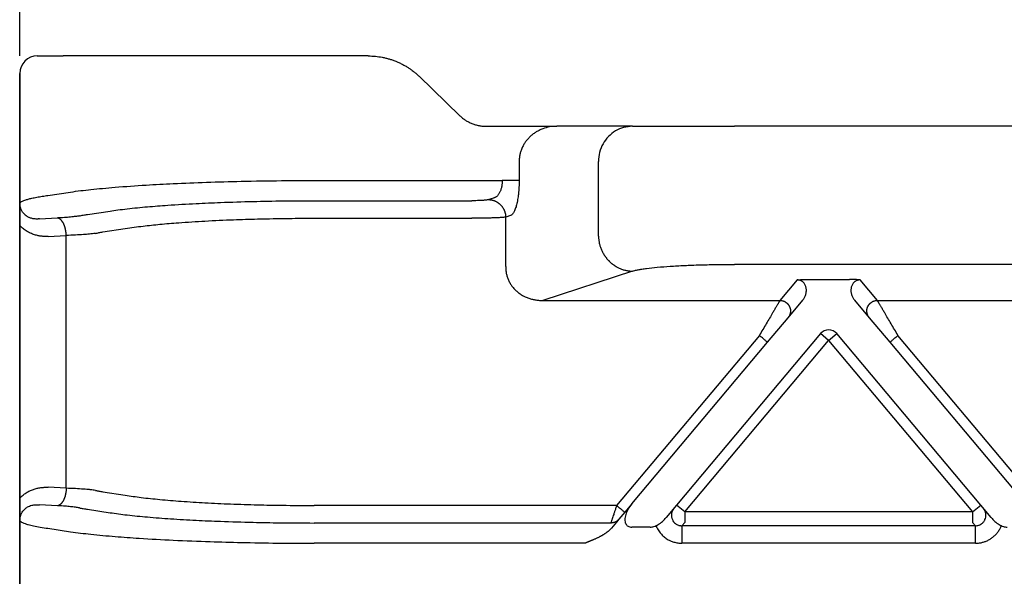
# Model space of a CAD drawing. Units: millimetres. Extents: x -245 to 52, y 99 to 309.
# Drawn here: x -207 to -179, y 248 to 264 of the extents above; entities that cross this region are included whole.
import ezdxf

# ---------------------------------------------------------------- set-up
doc = ezdxf.new("R2010")
doc.units = ezdxf.units.MM
doc.layers.add('1', color=7, linetype='Continuous')
doc.styles.add('CONVERTER_13', font='simplex.shx', dxfattribs={"width": 0.95})
doc.dimstyles.new('ME10_DIM_14', dxfattribs={"dimtxt": 3, "dimasz": 3, "dimexe": 1, "dimexo": 0.5, "dimgap": 2, "dimtad": 0, "dimdsep": 46, "dimtxsty": 'CONVERTER_13', "dimsah": 1, "dimcen": 0.09, "dimclrd": 2, "dimclre": 2, "dimclrt": 4, "dimadec": 0, "dimazin": 0, "dimtfac": 1, "dimtdec": 4, "dimtix": 1, "dimtmove": 0, "dimatfit": 3, "dimfxl": 1, "dimtolj": 1, "dimtzin": 0, "dimarcsym": 0})

# ---------------------------------------------------------------- blocks, each defined once
blk = doc.blocks.new('*D6')
at = {"layer": '1', "color": 2, "linetype": 'Continuous'}
for p, q in [((-206.926, 262.761), (-206.926, 278.698)), ((-72.926, 262.761), (-72.926, 278.698)), ((-145.076, 277.698), (-206.926, 277.698)), ((-72.926, 277.698), (-134.776, 277.698))]:
    blk.add_line(p, q, dxfattribs=at)
at = {"layer": '1', "color": 2}
for points in [[(-203.926, 278.093), (-203.926, 277.303), (-206.926, 277.698)], [(-75.926, 277.303), (-75.926, 278.093), (-72.926, 277.698)]]:
    blk.add_solid(points, dxfattribs=at)
at = {"layer": '1', "color": 4, "insert": (-143.076, 276.198), "char_height": 3, "attachment_point": 7, "rotation": 0.0001, "line_spacing_factor": 0.60024, "style": 'CONVERTER_13'}
blk.add_mtext('134', dxfattribs=at)

msp = doc.modelspace()

# ---------------------------------------------------------------- linework, layer by layer
at = {"color": 7, "linetype": 'Continuous'}
for p, q in [((-206.426, 262.761), (-205.689, 262.761)), ((-205.049, 262.761), (-205.689, 262.761)), ((-198.554, 262.761), (-205.049, 262.761)), ((-197.016, 262.761), (-198.554, 262.761)), ((-206.926, 257.941), (-206.926, 262.261)), ((-195.571, 262.182), (-194.41, 261.06)), ((-193.659, 260.761), (-193.119, 260.761)), ((-193.119, 260.761), (-191.655, 260.761)), ((-189.504, 260.761), (-191.655, 260.761)), ((-189.504, 260.761), (-186.607, 260.761)), ((-93.245, 260.761), (-186.607, 260.761)), ((-192.725, 259.761), (-192.725, 259.219)), ((-190.47, 257.636), (-190.47, 259.761)), ((-192.97, 258.223), (-193.108, 258.178)), ((-193.108, 256.775), (-193.108, 258.178)), ((-206.926, 250.182), (-206.926, 257.941)), ((-93.245, 256.834), (-186.607, 256.834)), ((-189.504, 256.64), (-192.05, 255.809)), ((-206.926, 242.28), (-206.926, 250.182))]:
    msp.add_line(p, q, dxfattribs=at)
at = {"color": 2, "linetype": 'Continuous'}
for p, q in [((-206.926, 262.261), (-206.926, 242.28)), ((-198.554, 259.219), (-193.208, 259.219)), ((-206.122, 258.794), (-205.482, 258.891)), ((-193.453, 258.721), (-193.591, 258.676)), ((-198.554, 258.644), (-194.074, 258.644)), ((-206.365, 258.127), (-205.851, 258.153)), ((-204.996, 258.254), (-204.357, 258.351)), ((-198.554, 258.146), (-194.074, 258.146)), ((-204.563, 257.756), (-203.924, 257.853)), ((-206.115, 257.629), (-205.601, 257.655)), ((-205.601, 250.468), (-205.601, 257.655)), ((-184.821, 256.392), (-185.311, 255.809)), ((-184.514, 256.403), (-183.338, 256.403)), ((-182.541, 255.809), (-183.031, 256.392)), ((-192.05, 255.809), (-185.311, 255.809)), ((-185.081, 255.317), (-184.661, 255.818)), ((-183.191, 255.818), (-182.771, 255.317)), ((-182.541, 255.809), (-174.311, 255.809)), ((-185.666, 254.62), (-185.081, 255.317)), ((-182.771, 255.317), (-182.186, 254.62)), ((-185.896, 254.813), (-189.954, 249.977)), ((-184.156, 254.864), (-188.249, 249.986)), ((-183.926, 254.671), (-184.156, 254.864)), ((-183.926, 254.671), (-183.696, 254.864)), ((-179.603, 249.986), (-183.696, 254.864)), ((-178.426, 250.606), (-181.956, 254.813)), ((-189.525, 250.021), (-185.666, 254.62)), ((-188.019, 249.794), (-183.926, 254.671)), ((-183.926, 254.671), (-179.833, 249.794)), ((-182.186, 254.62), (-178.656, 250.413)), ((-205.601, 250.468), (-206.115, 250.494)), ((-204.563, 250.367), (-203.924, 250.27)), ((-205.851, 249.97), (-206.365, 249.996)), ((-189.525, 250.021), (-189.724, 249.784)), ((-188.249, 249.986), (-188.543, 249.635)), ((-188.019, 249.794), (-188.249, 249.986)), ((-179.833, 249.794), (-179.603, 249.986)), ((-179.308, 249.635), (-179.603, 249.986)), ((-204.996, 249.869), (-204.357, 249.772)), ((-189.954, 249.977), (-198.554, 249.977)), ((-189.724, 249.784), (-189.891, 249.585)), ((-179.833, 249.794), (-188.019, 249.794)), ((-188.019, 249.794), (-188.019, 249.495)), ((-179.833, 249.794), (-179.833, 249.495)), ((-190.121, 249.479), (-198.554, 249.479)), ((-189.956, 249.507), (-190.101, 249.335)), ((-189.891, 249.585), (-189.956, 249.507)), ((-188.019, 249.495), (-188.097, 249.401)), ((-188.019, 249.495), (-188.097, 249.401)), ((-179.754, 249.401), (-179.833, 249.495)), ((-179.754, 249.401), (-179.833, 249.495)), ((-206.122, 249.328), (-205.482, 249.231)), ((-189.003, 249.361), (-189.525, 249.361)), ((-179.754, 249.401), (-188.097, 249.401)), ((-179.754, 249.401), (-188.097, 249.401)), ((-179.754, 249.401), (-188.097, 249.401)), ((-190.855, 248.903), (-198.554, 248.903)), ((-179.754, 248.903), (-188.097, 248.903))]:
    msp.add_line(p, q, dxfattribs=at)
at = {"color": 7, "linetype": 'Continuous'}
msp.add_arc((-206.426, 262.261), 0.5, 90, 180, dxfattribs=at)
at = {"color": 2, "linetype": 'Continuous'}
msp.add_arc((-183.926, 254.671), 0.3, 40, 140, dxfattribs=at)
at = {"color": 7, "linetype": 'Continuous'}
for points, knots in [([(-197.016, 262.761), (-196.948, 262.759), (-196.815, 262.756), (-196.649, 262.731), (-196.52, 262.703), (-196.425, 262.677), (-196.331, 262.648), (-196.239, 262.613), (-196.145, 262.573), (-196.054, 262.529), (-195.965, 262.48), (-195.883, 262.43), (-195.802, 262.375), (-195.723, 262.316), (-195.644, 262.25), (-195.596, 262.205), (-195.571, 262.182)], [0, 0, 0, 0, 0.203583, 0.399275, 0.504092, 0.598631, 0.692941, 0.799737, 0.892639, 0.999452, 1.102958, 1.198013, 1.288, 1.396856, 1.493262, 1.595961, 1.595961, 1.595961, 1.595961]), ([(-194.41, 261.06), (-194.399, 261.05), (-194.373, 261.026), (-194.333, 260.992), (-194.29, 260.96), (-194.236, 260.924), (-194.163, 260.882), (-194.085, 260.845), (-194.018, 260.821), (-193.968, 260.805), (-193.919, 260.792), (-193.848, 260.776), (-193.761, 260.764), (-193.692, 260.762), (-193.659, 260.761)], [0, 0, 0, 0, 0.0468304, 0.1034977, 0.1588276, 0.2067012, 0.2992634, 0.4100389, 0.4651705, 0.5146012, 0.5643023, 0.6190723, 0.7310135, 0.8279633, 0.8279633, 0.8279633, 0.8279633]), ([(-191.655, 260.761), (-191.723, 260.758), (-191.86, 260.751), (-192.028, 260.703), (-192.152, 260.648), (-192.242, 260.599), (-192.324, 260.544), (-192.402, 260.479), (-192.474, 260.408), (-192.536, 260.331), (-192.593, 260.246), (-192.641, 260.154), (-192.679, 260.057), (-192.705, 259.959), (-192.722, 259.862), (-192.724, 259.795), (-192.725, 259.761)], [0, 0, 0, 0, 0.204584, 0.408298, 0.519576, 0.612256, 0.715527, 0.815683, 0.915409, 1.018675, 1.111289, 1.221162, 1.331334, 1.423266, 1.524042, 1.625124, 1.625124, 1.625124, 1.625124]), ([(-189.504, 260.761), (-189.589, 260.755), (-189.758, 260.741), (-189.994, 260.636), (-190.196, 260.476), (-190.35, 260.266), (-190.451, 260.022), (-190.464, 259.848), (-190.47, 259.761)], [0, 0, 0, 0, 0.252311, 0.505791, 0.761281, 1.019072, 1.278841, 1.539744, 1.539744, 1.539744, 1.539744]), ([(-192.725, 259.219), (-192.726, 259.156), (-192.728, 259.031), (-192.74, 258.874), (-192.755, 258.757), (-192.768, 258.674), (-192.782, 258.601), (-192.798, 258.532), (-192.815, 258.47), (-192.834, 258.413), (-192.855, 258.361), (-192.876, 258.317), (-192.898, 258.282), (-192.922, 258.254), (-192.944, 258.234), (-192.961, 258.227), (-192.97, 258.223)], [0, 0, 0, 0, 0.190544, 0.375345, 0.470741, 0.544704, 0.62783, 0.694431, 0.755584, 0.821005, 0.87525, 0.922656, 0.967443, 0.999831, 1.03027, 1.056675, 1.056675, 1.056675, 1.056675]), ([(-206.926, 257.941), (-206.926, 257.944), (-206.926, 257.95), (-206.926, 257.959), (-206.926, 257.967), (-206.926, 257.975), (-206.926, 257.983), (-206.926, 257.991), (-206.926, 257.999), (-206.926, 258.006), (-206.926, 258.014), (-206.926, 258.021), (-206.926, 258.028), (-206.926, 258.034), (-206.926, 258.041), (-206.926, 258.047), (-206.926, 258.054), (-206.926, 258.06), (-206.926, 258.066), (-206.926, 258.072), (-206.926, 258.078), (-206.926, 258.084), (-206.926, 258.089), (-206.926, 258.095), (-206.926, 258.1), (-206.926, 258.106), (-206.926, 258.111), (-206.926, 258.119), (-206.926, 258.13), (-206.926, 258.144), (-206.926, 258.158), (-206.926, 258.172), (-206.926, 258.185), (-206.926, 258.198), (-206.926, 258.211), (-206.926, 258.224), (-206.926, 258.236), (-206.926, 258.248), (-206.926, 258.261), (-206.925, 258.273), (-206.925, 258.285), (-206.925, 258.299), (-206.925, 258.314), (-206.925, 258.329), (-206.925, 258.343), (-206.925, 258.358), (-206.925, 258.372), (-206.925, 258.385), (-206.924, 258.399), (-206.924, 258.412), (-206.924, 258.426), (-206.924, 258.438), (-206.924, 258.451), (-206.923, 258.463), (-206.923, 258.475), (-206.923, 258.487), (-206.922, 258.498), (-206.922, 258.508), (-206.922, 258.516), (-206.922, 258.522), (-206.922, 258.529), (-206.921, 258.536), (-206.921, 258.542), (-206.921, 258.547), (-206.921, 258.551), (-206.921, 258.555), (-206.92, 258.559), (-206.92, 258.562), (-206.92, 258.565), (-206.92, 258.567), (-206.92, 258.568), (-206.92, 258.569), (-206.92, 258.57), (-206.92, 258.571), (-206.92, 258.571), (-206.92, 258.572), (-206.92, 258.572), (-206.92, 258.573), (-206.92, 258.574), (-206.92, 258.574), (-206.92, 258.575), (-206.92, 258.575), (-206.92, 258.575), (-206.92, 258.575), (-206.92, 258.575)], [0, 0, 0, 0, 0.0090067, 0.0177664, 0.0262875, 0.0345783, 0.0426471, 0.0505021, 0.0581517, 0.0656041, 0.0728677, 0.0799507, 0.0868615, 0.0936083, 0.1001995, 0.1066433, 0.1129481, 0.1191221, 0.1251736, 0.1311109, 0.1369424, 0.1426764, 0.148321, 0.1538847, 0.1593756, 0.1648022, 0.1701728, 0.1754955, 0.1896539, 0.203586, 0.2172974, 0.2307936, 0.2440803, 0.257163, 0.2700473, 0.2827389, 0.2952432, 0.3075659, 0.3197126, 0.3316888, 0.3435001, 0.3585946, 0.3734637, 0.3881119, 0.4025435, 0.4167627, 0.4307738, 0.4445812, 0.4581893, 0.4716022, 0.4848244, 0.4978601, 0.5101147, 0.5221704, 0.5340336, 0.545711, 0.557209, 0.5685342, 0.5748866, 0.5814398, 0.5881791, 0.5950903, 0.6021588, 0.6059825, 0.6099954, 0.6141873, 0.6185483, 0.6210262, 0.6237305, 0.6266387, 0.6276664, 0.6285796, 0.6293565, 0.6299758, 0.6304158, 0.630655, 0.6316478, 0.6326435, 0.6331461, 0.6336465, 0.6338932, 0.6341315, 0.6343042, 0.6346678, 0.6346678, 0.6346678, 0.6346678]), ([(-190.47, 257.636), (-190.47, 257.622), (-190.469, 257.592), (-190.465, 257.547), (-190.459, 257.502), (-190.451, 257.457), (-190.441, 257.411), (-190.428, 257.365), (-190.414, 257.319), (-190.397, 257.274), (-190.377, 257.228), (-190.356, 257.184), (-190.332, 257.14), (-190.31, 257.104), (-190.291, 257.077), (-190.277, 257.056), (-190.262, 257.035), (-190.247, 257.015), (-190.231, 256.996), (-190.214, 256.977), (-190.197, 256.958), (-190.18, 256.939), (-190.162, 256.922), (-190.144, 256.904), (-190.125, 256.887), (-190.106, 256.871), (-190.087, 256.855), (-190.067, 256.839), (-190.047, 256.824), (-190.027, 256.81), (-190.006, 256.796), (-189.985, 256.783), (-189.964, 256.77), (-189.936, 256.754), (-189.9, 256.736), (-189.856, 256.716), (-189.812, 256.698), (-189.767, 256.683), (-189.723, 256.67), (-189.678, 256.66), (-189.634, 256.652), (-189.59, 256.646), (-189.547, 256.642), (-189.519, 256.64), (-189.504, 256.64)], [0, 0, 0, 0, 0.043949, 0.088686, 0.134183, 0.180402, 0.227303, 0.274842, 0.322969, 0.371629, 0.420765, 0.470314, 0.520211, 0.570389, 0.595563, 0.620781, 0.646034, 0.671313, 0.696608, 0.721911, 0.747213, 0.772504, 0.797776, 0.823019, 0.848225, 0.873386, 0.898492, 0.923535, 0.948508, 0.973401, 0.998207, 1.022918, 1.047528, 1.072028, 1.120669, 1.168793, 1.216352, 1.263302, 1.309603, 1.35522, 1.400123, 1.444286, 1.487685, 1.530304, 1.530304, 1.530304, 1.530304]), ([(-193.108, 256.775), (-193.108, 256.757), (-193.108, 256.723), (-193.105, 256.673), (-193.099, 256.625), (-193.088, 256.559), (-193.067, 256.48), (-193.031, 256.383), (-192.985, 256.295), (-192.928, 256.209), (-192.865, 256.135), (-192.795, 256.068), (-192.719, 256.007), (-192.638, 255.954), (-192.546, 255.907), (-192.452, 255.869), (-192.351, 255.84), (-192.251, 255.82), (-192.151, 255.809), (-192.083, 255.809), (-192.05, 255.809)], [0, 0, 0, 0, 0.054615, 0.09973, 0.15236, 0.199397, 0.299277, 0.398601, 0.507598, 0.597941, 0.70636, 0.797733, 0.888852, 0.998204, 1.088282, 1.199482, 1.300778, 1.401523, 1.505027, 1.604143, 1.604143, 1.604143, 1.604143]), ([(-189.504, 256.64), (-189.482, 256.647), (-189.428, 256.663), (-189.338, 256.681), (-189.226, 256.701), (-189.046, 256.726), (-188.778, 256.755), (-188.489, 256.777), (-188.231, 256.793), (-188.025, 256.804), (-187.804, 256.813), (-187.57, 256.821), (-187.33, 256.827), (-187.089, 256.831), (-186.852, 256.834), (-186.688, 256.834), (-186.607, 256.834)], [0, 0, 0, 0, 0.069723, 0.169936, 0.273178, 0.410789, 0.716645, 1.080497, 1.281452, 1.493131, 1.69849, 1.943721, 2.196515, 2.419964, 2.664249, 2.909789, 2.909789, 2.909789, 2.909789]), ([(-206.926, 250.182), (-206.926, 250.179), (-206.926, 250.173), (-206.926, 250.164), (-206.926, 250.155), (-206.926, 250.147), (-206.926, 250.139), (-206.926, 250.131), (-206.926, 250.124), (-206.926, 250.116), (-206.926, 250.109), (-206.926, 250.102), (-206.926, 250.095), (-206.926, 250.088), (-206.926, 250.081), (-206.926, 250.075), (-206.926, 250.069), (-206.926, 250.063), (-206.926, 250.056), (-206.926, 250.051), (-206.926, 250.045), (-206.926, 250.039), (-206.926, 250.033), (-206.926, 250.028), (-206.926, 250.022), (-206.926, 250.017), (-206.926, 250.011), (-206.926, 250.003), (-206.926, 249.992), (-206.926, 249.978), (-206.926, 249.964), (-206.926, 249.951), (-206.926, 249.938), (-206.926, 249.925), (-206.926, 249.912), (-206.926, 249.899), (-206.926, 249.886), (-206.926, 249.874), (-206.926, 249.862), (-206.925, 249.85), (-206.925, 249.837), (-206.925, 249.823), (-206.925, 249.808), (-206.925, 249.794), (-206.925, 249.779), (-206.925, 249.765), (-206.925, 249.751), (-206.925, 249.737), (-206.924, 249.723), (-206.924, 249.71), (-206.924, 249.697), (-206.924, 249.684), (-206.924, 249.672), (-206.923, 249.66), (-206.923, 249.648), (-206.923, 249.636), (-206.922, 249.624), (-206.922, 249.615), (-206.922, 249.607), (-206.922, 249.6), (-206.922, 249.593), (-206.921, 249.587), (-206.921, 249.581), (-206.921, 249.576), (-206.921, 249.572), (-206.921, 249.567), (-206.92, 249.564), (-206.92, 249.561), (-206.92, 249.558), (-206.92, 249.556), (-206.92, 249.554), (-206.92, 249.553), (-206.92, 249.552), (-206.92, 249.552), (-206.92, 249.551), (-206.92, 249.551), (-206.92, 249.55), (-206.92, 249.549), (-206.92, 249.549), (-206.92, 249.548), (-206.92, 249.548), (-206.92, 249.548), (-206.92, 249.547), (-206.92, 249.547), (-206.92, 249.547)], [0, 0, 0, 0, 0.0090067, 0.0177664, 0.0262875, 0.0345783, 0.0426471, 0.0505021, 0.0581517, 0.0656041, 0.0728677, 0.0799507, 0.0868615, 0.0936083, 0.1001995, 0.1066433, 0.1129481, 0.1191221, 0.1251736, 0.1311109, 0.1369424, 0.1426764, 0.148321, 0.1538847, 0.1593756, 0.1648022, 0.1701728, 0.1754955, 0.1896539, 0.203586, 0.2172974, 0.2307936, 0.2440803, 0.257163, 0.2700473, 0.2827389, 0.2952432, 0.3075659, 0.3197126, 0.3316888, 0.3435001, 0.3585946, 0.3734637, 0.3881119, 0.4025435, 0.4167627, 0.4307738, 0.4445812, 0.4581893, 0.4716022, 0.4848244, 0.4978601, 0.5101147, 0.5221704, 0.5340336, 0.545711, 0.557209, 0.5685342, 0.5748866, 0.5814398, 0.5881791, 0.5950903, 0.6021588, 0.6059825, 0.6099954, 0.6141873, 0.6185483, 0.6210262, 0.6237305, 0.6266387, 0.6276664, 0.6285796, 0.6293565, 0.6299758, 0.6304158, 0.630655, 0.6316478, 0.6326435, 0.6331461, 0.6336465, 0.6338932, 0.6341315, 0.6343042, 0.6346678, 0.6346678, 0.6346678, 0.6346678])]:
    msp.add_open_spline(points, degree=3, knots=knots, dxfattribs=at)
at = {"color": 2, "linetype": 'Continuous'}
for points, knots in [([(-205.482, 258.891), (-205.385, 258.905), (-205.192, 258.931), (-204.888, 258.965), (-204.562, 258.997), (-204.039, 259.043), (-203.369, 259.09), (-202.504, 259.136), (-201.602, 259.172), (-200.576, 259.2), (-199.554, 259.217), (-198.863, 259.219), (-198.554, 259.219)], [0, 0, 0, 0, 0.295158, 0.584735, 0.917664, 1.276319, 2.159934, 2.934635, 3.87496, 4.866687, 6.014548, 6.940252, 6.940252, 6.940252, 6.940252]), ([(-193.208, 259.219), (-193.208, 259.203), (-193.209, 259.171), (-193.212, 259.124), (-193.218, 259.078), (-193.229, 259.019), (-193.248, 258.95), (-193.274, 258.887), (-193.299, 258.843), (-193.318, 258.814), (-193.339, 258.789), (-193.36, 258.768), (-193.382, 258.75), (-193.405, 258.737), (-193.428, 258.726), (-193.445, 258.723), (-193.453, 258.721)], [0, 0, 0, 0, 0.0490488, 0.0958842, 0.1420071, 0.1887066, 0.2751014, 0.3552243, 0.3916707, 0.4262227, 0.4608563, 0.4886558, 0.5169526, 0.5435951, 0.569292, 0.5932652, 0.5932652, 0.5932652, 0.5932652]), ([(-192.725, 259.219), (-192.734, 259.219), (-192.755, 259.219), (-192.794, 259.219), (-192.845, 259.219), (-192.906, 259.219), (-192.977, 259.219), (-193.052, 259.219), (-193.13, 259.219), (-193.182, 259.219), (-193.208, 259.219)], [0, 0, 0, 0, 0.025958, 0.0647447, 0.1160955, 0.1785822, 0.249782, 0.3265111, 0.4053205, 0.4829629, 0.4829629, 0.4829629, 0.4829629]), ([(-206.92, 258.575), (-206.911, 258.586), (-206.891, 258.61), (-206.839, 258.636), (-206.77, 258.664), (-206.681, 258.691), (-206.57, 258.718), (-206.436, 258.745), (-206.283, 258.771), (-206.176, 258.787), (-206.122, 258.794)], [0, 0, 0, 0, 0.0394373, 0.0952904, 0.1703903, 0.2646667, 0.3723336, 0.512743, 0.6741975, 0.8379066, 0.8379066, 0.8379066, 0.8379066]), ([(-193.591, 258.676), (-193.598, 258.674), (-193.62, 258.668), (-193.663, 258.662), (-193.715, 258.657), (-193.778, 258.652), (-193.843, 258.648), (-193.918, 258.646), (-193.993, 258.644), (-194.047, 258.644), (-194.074, 258.644)], [0, 0, 0, 0, 0.0232124, 0.0683977, 0.1274389, 0.1799243, 0.2592327, 0.3238003, 0.4033696, 0.4849461, 0.4849461, 0.4849461, 0.4849461]), ([(-193.591, 258.676), (-193.584, 258.676), (-193.57, 258.675), (-193.548, 258.673), (-193.526, 258.67), (-193.504, 258.666), (-193.482, 258.661), (-193.459, 258.654), (-193.437, 258.647), (-193.415, 258.638), (-193.393, 258.628), (-193.372, 258.617), (-193.35, 258.605), (-193.33, 258.591), (-193.309, 258.577), (-193.29, 258.561), (-193.271, 258.544), (-193.253, 258.526), (-193.236, 258.508), (-193.22, 258.488), (-193.204, 258.468), (-193.19, 258.447), (-193.177, 258.426), (-193.165, 258.404), (-193.154, 258.382), (-193.145, 258.359), (-193.136, 258.336), (-193.129, 258.314), (-193.123, 258.291), (-193.118, 258.268), (-193.114, 258.245), (-193.111, 258.222), (-193.109, 258.2), (-193.108, 258.185), (-193.108, 258.178)], [0, 0, 0, 0, 0.0213092, 0.043009, 0.0650903, 0.0875418, 0.1103505, 0.1335009, 0.1569758, 0.1807552, 0.2048174, 0.229138, 0.2536909, 0.2784478, 0.3033785, 0.3284512, 0.3536326, 0.3788882, 0.4041826, 0.4294799, 0.4547437, 0.479938, 0.505027, 0.5299757, 0.5547502, 0.579318, 0.603648, 0.6277113, 0.6514808, 0.6749316, 0.6980412, 0.7207893, 0.7431582, 0.7651325, 0.7651325, 0.7651325, 0.7651325]), ([(-206.365, 258.127), (-206.37, 258.127), (-206.378, 258.126), (-206.39, 258.125), (-206.402, 258.124), (-206.413, 258.124), (-206.424, 258.124), (-206.436, 258.123), (-206.447, 258.123), (-206.471, 258.124), (-206.506, 258.126), (-206.551, 258.133), (-206.595, 258.144), (-206.634, 258.157), (-206.668, 258.171), (-206.696, 258.186), (-206.73, 258.206), (-206.766, 258.233), (-206.798, 258.263), (-206.823, 258.292), (-206.844, 258.32), (-206.865, 258.354), (-206.883, 258.39), (-206.896, 258.426), (-206.906, 258.458), (-206.912, 258.488), (-206.916, 258.512), (-206.918, 258.531), (-206.919, 258.544), (-206.919, 258.553), (-206.92, 258.561), (-206.92, 258.569), (-206.92, 258.574), (-206.92, 258.575)], [0, 0, 0, 0, 0.0126857, 0.0248793, 0.0365869, 0.0480166, 0.0592519, 0.0704417, 0.0830253, 0.093178, 0.1424764, 0.1859407, 0.2302809, 0.2793861, 0.3084808, 0.3404838, 0.3751611, 0.4259825, 0.4752595, 0.5057761, 0.5413796, 0.5817042, 0.6244093, 0.6623561, 0.6949919, 0.7246063, 0.7535556, 0.7689322, 0.7830844, 0.7907736, 0.7978724, 0.8073051, 0.8127667, 0.8127667, 0.8127667, 0.8127667]), ([(-204.357, 258.351), (-204.284, 258.361), (-204.123, 258.385), (-203.862, 258.416), (-203.581, 258.446), (-203.196, 258.481), (-202.64, 258.524), (-201.947, 258.565), (-201.139, 258.6), (-200.312, 258.625), (-199.425, 258.641), (-198.846, 258.643), (-198.554, 258.644)], [0, 0, 0, 0, 0.219559, 0.490138, 0.785714, 1.069543, 1.648505, 2.458638, 3.151644, 4.076961, 4.938593, 5.813849, 5.813849, 5.813849, 5.813849]), ([(-205.228, 258.214), (-205.245, 258.21), (-205.282, 258.204), (-205.343, 258.195), (-205.411, 258.186), (-205.516, 258.175), (-205.663, 258.163), (-205.786, 258.157), (-205.851, 258.153)], [0, 0, 0, 0, 0.0529201, 0.1137272, 0.1824002, 0.2583834, 0.4306825, 0.6263433, 0.6263433, 0.6263433, 0.6263433]), ([(-205.601, 257.655), (-205.601, 257.662), (-205.602, 257.676), (-205.603, 257.698), (-205.605, 257.72), (-205.608, 257.742), (-205.611, 257.764), (-205.615, 257.787), (-205.619, 257.809), (-205.623, 257.831), (-205.629, 257.853), (-205.634, 257.875), (-205.641, 257.896), (-205.648, 257.917), (-205.655, 257.937), (-205.663, 257.957), (-205.671, 257.976), (-205.68, 257.994), (-205.689, 258.012), (-205.699, 258.029), (-205.709, 258.044), (-205.719, 258.059), (-205.729, 258.073), (-205.74, 258.085), (-205.751, 258.097), (-205.762, 258.108), (-205.773, 258.117), (-205.784, 258.125), (-205.796, 258.133), (-205.807, 258.139), (-205.818, 258.144), (-205.829, 258.148), (-205.84, 258.151), (-205.847, 258.152), (-205.851, 258.153)], [0, 0, 0, 0, 0.0214204, 0.0431709, 0.0652067, 0.0874785, 0.109933, 0.1325133, 0.1551592, 0.1778082, 0.2003956, 0.2228557, 0.2451222, 0.2671298, 0.2888142, 0.3101139, 0.3309706, 0.3513304, 0.3711447, 0.3903711, 0.4089737, 0.4269246, 0.4442034, 0.4607989, 0.4767079, 0.4919365, 0.5064995, 0.52042, 0.5337292, 0.5464657, 0.5586741, 0.5704045, 0.5817101, 0.5926466, 0.5926466, 0.5926466, 0.5926466]), ([(-205.228, 258.214), (-205.211, 258.217), (-205.174, 258.224), (-205.117, 258.234), (-205.057, 258.244), (-205.016, 258.251), (-204.996, 258.254)], [0, 0, 0, 0, 0.0523174, 0.1114371, 0.174874, 0.2350679, 0.2350679, 0.2350679, 0.2350679]), ([(-203.924, 257.853), (-203.755, 257.877), (-203.428, 257.925), (-202.922, 257.977), (-202.335, 258.026), (-201.636, 258.07), (-200.888, 258.104), (-200.092, 258.129), (-199.329, 258.143), (-198.793, 258.145), (-198.554, 258.146)], [0, 0, 0, 0, 0.511071, 0.990777, 1.526987, 2.276701, 3.092073, 3.774425, 4.664289, 5.381717, 5.381717, 5.381717, 5.381717]), ([(-193.108, 258.178), (-193.129, 258.175), (-193.174, 258.17), (-193.253, 258.164), (-193.35, 258.159), (-193.47, 258.154), (-193.606, 258.15), (-193.747, 258.148), (-193.904, 258.146), (-194.012, 258.146), (-194.074, 258.146)], [0, 0, 0, 0, 0.0650966, 0.1348577, 0.2364751, 0.3571521, 0.4944936, 0.6446589, 0.7800347, 0.9669208, 0.9669208, 0.9669208, 0.9669208]), ([(-206.115, 257.629), (-206.133, 257.628), (-206.167, 257.627), (-206.211, 257.628), (-206.246, 257.629), (-206.272, 257.631), (-206.298, 257.634), (-206.349, 257.639), (-206.429, 257.654), (-206.538, 257.685), (-206.644, 257.729), (-206.749, 257.788), (-206.843, 257.857), (-206.9, 257.915), (-206.926, 257.941)], [0, 0, 0, 0, 0.0521996, 0.1043597, 0.1305253, 0.1568009, 0.1818235, 0.2097307, 0.3099539, 0.4261167, 0.5506386, 0.653449, 0.7876692, 0.8971676, 0.8971676, 0.8971676, 0.8971676]), ([(-204.77, 257.716), (-204.828, 257.708), (-204.941, 257.694), (-205.132, 257.679), (-205.351, 257.665), (-205.514, 257.658), (-205.601, 257.655)], [0, 0, 0, 0, 0.1747228, 0.3430786, 0.5724746, 0.8331389, 0.8331389, 0.8331389, 0.8331389]), ([(-204.77, 257.716), (-204.754, 257.719), (-204.721, 257.726), (-204.67, 257.736), (-204.618, 257.746), (-204.581, 257.752), (-204.563, 257.756)], [0, 0, 0, 0, 0.050011, 0.0999971, 0.1558902, 0.2108294, 0.2108294, 0.2108294, 0.2108294]), ([(-184.821, 256.392), (-184.817, 256.393), (-184.807, 256.394), (-184.79, 256.395), (-184.772, 256.396), (-184.747, 256.398), (-184.717, 256.399), (-184.665, 256.401), (-184.598, 256.403), (-184.542, 256.403), (-184.514, 256.403)], [0, 0, 0, 0, 0.0108475, 0.0315805, 0.049938, 0.0658136, 0.1054816, 0.1411152, 0.2221675, 0.3072882, 0.3072882, 0.3072882, 0.3072882]), ([(-184.661, 255.818), (-184.652, 255.828), (-184.633, 255.852), (-184.611, 255.89), (-184.591, 255.932), (-184.577, 255.971), (-184.567, 256.014), (-184.56, 256.056), (-184.559, 256.099), (-184.562, 256.143), (-184.569, 256.184), (-184.583, 256.225), (-184.601, 256.263), (-184.622, 256.295), (-184.643, 256.319), (-184.661, 256.335), (-184.681, 256.351), (-184.705, 256.366), (-184.732, 256.377), (-184.761, 256.386), (-184.791, 256.392), (-184.812, 256.392), (-184.821, 256.392)], [0, 0, 0, 0, 0.0402446, 0.0916051, 0.1301608, 0.1786186, 0.2166587, 0.2629652, 0.3051497, 0.3463547, 0.3938327, 0.4308633, 0.4760469, 0.5202981, 0.5464507, 0.5689644, 0.5940927, 0.6218613, 0.6546227, 0.6802581, 0.714808, 0.7431362, 0.7431362, 0.7431362, 0.7431362]), ([(-183.031, 256.392), (-183.034, 256.393), (-183.045, 256.394), (-183.061, 256.395), (-183.08, 256.396), (-183.104, 256.398), (-183.135, 256.399), (-183.176, 256.401), (-183.22, 256.402), (-183.265, 256.403), (-183.303, 256.403), (-183.327, 256.403), (-183.338, 256.403)], [0, 0, 0, 0, 0.0108475, 0.0315805, 0.049938, 0.0658136, 0.1054816, 0.1411152, 0.1907534, 0.236168, 0.2756007, 0.3072897, 0.3072897, 0.3072897, 0.3072897]), ([(-183.031, 256.392), (-183.042, 256.392), (-183.063, 256.391), (-183.092, 256.386), (-183.12, 256.377), (-183.146, 256.366), (-183.171, 256.351), (-183.191, 256.335), (-183.209, 256.318), (-183.238, 256.285), (-183.272, 256.227), (-183.289, 256.158), (-183.293, 256.1), (-183.292, 256.057), (-183.285, 256.014), (-183.271, 255.958), (-183.244, 255.89), (-183.209, 255.842), (-183.191, 255.818)], [0, 0, 0, 0, 0.0341383, 0.062879, 0.0885143, 0.1212757, 0.1490444, 0.1741727, 0.1983055, 0.2228392, 0.307223, 0.3963686, 0.433304, 0.4797571, 0.5260635, 0.5641037, 0.6536137, 0.7424919, 0.7424919, 0.7424919, 0.7424919]), ([(-185.311, 255.809), (-185.314, 255.804), (-185.321, 255.791), (-185.332, 255.773), (-185.344, 255.753), (-185.354, 255.735), (-185.366, 255.714), (-185.388, 255.677), (-185.422, 255.62), (-185.468, 255.541), (-185.53, 255.435), (-185.608, 255.303), (-185.7, 255.145), (-185.797, 254.981), (-185.863, 254.869), (-185.896, 254.813)], [0, 0, 0, 0, 0.016654, 0.045286, 0.063777, 0.084966, 0.108577, 0.134625, 0.213925, 0.30684, 0.411513, 0.581956, 0.766841, 0.958917, 1.15533, 1.15533, 1.15533, 1.15533]), ([(-185.311, 255.809), (-185.299, 255.808), (-185.275, 255.807), (-185.245, 255.801), (-185.22, 255.794), (-185.201, 255.787), (-185.182, 255.779), (-185.166, 255.771), (-185.154, 255.763), (-185.144, 255.757), (-185.135, 255.751), (-185.126, 255.744), (-185.117, 255.737), (-185.109, 255.729), (-185.101, 255.721), (-185.093, 255.713), (-185.085, 255.704), (-185.077, 255.695), (-185.07, 255.686), (-185.063, 255.676), (-185.057, 255.666), (-185.051, 255.656), (-185.045, 255.646), (-185.04, 255.635), (-185.035, 255.624), (-185.031, 255.613), (-185.027, 255.602), (-185.023, 255.59), (-185.02, 255.579), (-185.018, 255.568), (-185.015, 255.556), (-185.014, 255.545), (-185.013, 255.533), (-185.012, 255.522), (-185.012, 255.51), (-185.012, 255.499), (-185.012, 255.488), (-185.013, 255.477), (-185.015, 255.466), (-185.017, 255.452), (-185.021, 255.434), (-185.026, 255.415), (-185.033, 255.396), (-185.044, 255.372), (-185.059, 255.345), (-185.074, 255.326), (-185.081, 255.317)], [0, 0, 0, 0, 0.0350903, 0.0726481, 0.0923496, 0.1126396, 0.133496, 0.1548885, 0.1657766, 0.1767845, 0.1879065, 0.1991364, 0.2104676, 0.221893, 0.2334054, 0.2449968, 0.2566591, 0.2683839, 0.2801625, 0.2919858, 0.3038446, 0.3157297, 0.3276315, 0.3395406, 0.3514473, 0.3633421, 0.3752156, 0.3870583, 0.3988612, 0.4106151, 0.4223114, 0.4339415, 0.4454973, 0.4569709, 0.4683548, 0.4796421, 0.490826, 0.5019002, 0.5128589, 0.5236968, 0.5449871, 0.5657408, 0.58593, 0.6055347, 0.6429161, 0.6778601, 0.6778601, 0.6778601, 0.6778601]), ([(-182.771, 255.317), (-182.778, 255.326), (-182.793, 255.345), (-182.808, 255.372), (-182.818, 255.396), (-182.825, 255.415), (-182.831, 255.434), (-182.835, 255.452), (-182.837, 255.466), (-182.838, 255.477), (-182.839, 255.488), (-182.84, 255.499), (-182.84, 255.51), (-182.84, 255.522), (-182.839, 255.533), (-182.838, 255.545), (-182.836, 255.556), (-182.834, 255.568), (-182.832, 255.579), (-182.829, 255.59), (-182.825, 255.602), (-182.821, 255.613), (-182.817, 255.624), (-182.812, 255.635), (-182.807, 255.646), (-182.801, 255.656), (-182.795, 255.666), (-182.788, 255.676), (-182.782, 255.686), (-182.774, 255.695), (-182.767, 255.704), (-182.759, 255.713), (-182.751, 255.721), (-182.743, 255.729), (-182.734, 255.737), (-182.725, 255.744), (-182.717, 255.751), (-182.707, 255.757), (-182.698, 255.763), (-182.686, 255.771), (-182.67, 255.779), (-182.651, 255.787), (-182.632, 255.794), (-182.607, 255.801), (-182.577, 255.807), (-182.553, 255.808), (-182.541, 255.809)], [0, 0, 0, 0, 0.034944, 0.0723254, 0.09193, 0.1121193, 0.132873, 0.1541633, 0.1650012, 0.1759599, 0.1870341, 0.198218, 0.2095052, 0.2208892, 0.2323628, 0.2439186, 0.2555487, 0.267245, 0.2789989, 0.2908017, 0.3026445, 0.314518, 0.3264128, 0.3383195, 0.3502285, 0.3621304, 0.3740155, 0.3858743, 0.3976976, 0.4094762, 0.421201, 0.4328633, 0.4444547, 0.455967, 0.4673925, 0.4787237, 0.4899536, 0.5010755, 0.5120834, 0.5229715, 0.5443641, 0.5652205, 0.5855105, 0.605212, 0.6427697, 0.6778601, 0.6778601, 0.6778601, 0.6778601]), ([(-181.956, 254.813), (-181.989, 254.869), (-182.054, 254.981), (-182.151, 255.145), (-182.244, 255.303), (-182.321, 255.435), (-182.383, 255.541), (-182.43, 255.62), (-182.464, 255.677), (-182.485, 255.714), (-182.497, 255.735), (-182.508, 255.753), (-182.52, 255.773), (-182.53, 255.791), (-182.538, 255.804), (-182.541, 255.809)], [0, 0, 0, 0, 0.196412, 0.388489, 0.573373, 0.743817, 0.84849, 0.941405, 1.020705, 1.046753, 1.070364, 1.091552, 1.110044, 1.138676, 1.15533, 1.15533, 1.15533, 1.15533]), ([(-185.666, 254.62), (-185.669, 254.622), (-185.674, 254.626), (-185.687, 254.637), (-185.707, 254.654), (-185.736, 254.678), (-185.772, 254.708), (-185.811, 254.742), (-185.853, 254.777), (-185.882, 254.801), (-185.896, 254.813)], [0, 0, 0, 0, 0.0105318, 0.0210635, 0.0492552, 0.087868, 0.1352972, 0.1895716, 0.2437903, 0.3, 0.3, 0.3, 0.3]), ([(-182.186, 254.62), (-182.183, 254.622), (-182.177, 254.626), (-182.165, 254.637), (-182.145, 254.654), (-182.116, 254.678), (-182.08, 254.708), (-182.04, 254.742), (-181.998, 254.777), (-181.97, 254.801), (-181.956, 254.813)], [0, 0, 0, 0, 0.0105318, 0.0210635, 0.0492552, 0.087868, 0.1352972, 0.1895716, 0.2437903, 0.3, 0.3, 0.3, 0.3]), ([(-206.926, 250.182), (-206.894, 250.213), (-206.837, 250.271), (-206.739, 250.34), (-206.641, 250.395), (-206.538, 250.437), (-206.432, 250.468), (-206.352, 250.483), (-206.298, 250.489), (-206.272, 250.491), (-206.246, 250.493), (-206.211, 250.495), (-206.167, 250.496), (-206.133, 250.494), (-206.115, 250.494)], [0, 0, 0, 0, 0.1344578, 0.2437173, 0.3567961, 0.4710523, 0.5780342, 0.6874405, 0.7153477, 0.7403704, 0.7666459, 0.7928115, 0.8449717, 0.8971712, 0.8971712, 0.8971712, 0.8971712]), ([(-205.601, 250.468), (-205.601, 250.461), (-205.602, 250.446), (-205.603, 250.424), (-205.605, 250.403), (-205.608, 250.38), (-205.611, 250.358), (-205.615, 250.336), (-205.619, 250.314), (-205.623, 250.292), (-205.629, 250.27), (-205.634, 250.248), (-205.641, 250.227), (-205.648, 250.206), (-205.655, 250.185), (-205.663, 250.166), (-205.671, 250.147), (-205.68, 250.128), (-205.689, 250.111), (-205.699, 250.094), (-205.709, 250.078), (-205.719, 250.063), (-205.729, 250.05), (-205.74, 250.037), (-205.751, 250.025), (-205.762, 250.015), (-205.773, 250.005), (-205.784, 249.997), (-205.796, 249.99), (-205.807, 249.984), (-205.818, 249.979), (-205.829, 249.975), (-205.84, 249.971), (-205.847, 249.97), (-205.851, 249.97)], [0, 0, 0, 0, 0.0214204, 0.0431709, 0.0652067, 0.0874785, 0.109933, 0.1325133, 0.1551592, 0.1778082, 0.2003956, 0.2228557, 0.2451222, 0.2671298, 0.2888142, 0.3101139, 0.3309706, 0.3513304, 0.3711447, 0.3903711, 0.4089737, 0.4269246, 0.4442034, 0.4607989, 0.4767079, 0.4919365, 0.5064995, 0.52042, 0.5337292, 0.5464657, 0.5586741, 0.5704045, 0.5817101, 0.5926466, 0.5926466, 0.5926466, 0.5926466]), ([(-204.77, 250.407), (-204.793, 250.41), (-204.843, 250.417), (-204.925, 250.426), (-205.016, 250.434), (-205.156, 250.445), (-205.351, 250.457), (-205.514, 250.464), (-205.601, 250.468)], [0, 0, 0, 0, 0.0698415, 0.1507733, 0.2485408, 0.3430959, 0.5724919, 0.8331561, 0.8331561, 0.8331561, 0.8331561]), ([(-204.77, 250.407), (-204.754, 250.403), (-204.721, 250.396), (-204.67, 250.386), (-204.618, 250.376), (-204.581, 250.37), (-204.563, 250.367)], [0, 0, 0, 0, 0.050011, 0.0999971, 0.1558902, 0.2108294, 0.2108294, 0.2108294, 0.2108294]), ([(-203.924, 250.27), (-203.774, 250.248), (-203.447, 250.199), (-202.916, 250.145), (-202.31, 250.095), (-201.64, 250.053), (-200.917, 250.019), (-200.183, 249.996), (-199.391, 249.98), (-198.856, 249.978), (-198.554, 249.977)], [0, 0, 0, 0, 0.454146, 0.990781, 1.601866, 2.276705, 3.005561, 3.77443, 4.477521, 5.381722, 5.381722, 5.381722, 5.381722]), ([(-206.92, 249.547), (-206.92, 249.549), (-206.92, 249.554), (-206.92, 249.561), (-206.919, 249.569), (-206.919, 249.579), (-206.918, 249.591), (-206.916, 249.61), (-206.912, 249.635), (-206.906, 249.664), (-206.896, 249.697), (-206.883, 249.732), (-206.863, 249.772), (-206.837, 249.814), (-206.806, 249.851), (-206.776, 249.88), (-206.751, 249.901), (-206.717, 249.925), (-206.672, 249.95), (-206.614, 249.974), (-206.556, 249.989), (-206.504, 249.996), (-206.47, 249.999), (-206.447, 249.999), (-206.436, 249.999), (-206.424, 249.999), (-206.413, 249.999), (-206.402, 249.998), (-206.39, 249.997), (-206.378, 249.997), (-206.37, 249.996), (-206.365, 249.996)], [0, 0, 0, 0, 0.0054617, 0.0148943, 0.0219931, 0.0296823, 0.0438345, 0.0592111, 0.0872215, 0.1177747, 0.1504106, 0.1883574, 0.2310624, 0.283374, 0.3374696, 0.3745956, 0.4080719, 0.4375987, 0.4981559, 0.5609727, 0.6267376, 0.6750193, 0.7195, 0.7296528, 0.7422364, 0.7534262, 0.7646614, 0.7760912, 0.7877988, 0.7999924, 0.8126781, 0.8126781, 0.8126781, 0.8126781]), ([(-189.525, 250.021), (-189.562, 249.972), (-189.633, 249.879), (-189.7, 249.727), (-189.727, 249.585), (-189.709, 249.462), (-189.633, 249.374), (-189.562, 249.365), (-189.525, 249.361)], [0, 0, 0, 0, 0.1819944, 0.3502214, 0.4941485, 0.6107868, 0.7108053, 0.8178098, 0.8178098, 0.8178098, 0.8178098]), ([(-205.228, 249.909), (-205.265, 249.915), (-205.35, 249.93), (-205.484, 249.944), (-205.654, 249.959), (-205.777, 249.965), (-205.851, 249.97)], [0, 0, 0, 0, 0.1137379, 0.2583643, 0.404411, 0.6263241, 0.6263241, 0.6263241, 0.6263241]), ([(-205.228, 249.909), (-205.211, 249.905), (-205.174, 249.898), (-205.117, 249.888), (-205.057, 249.878), (-205.016, 249.872), (-204.996, 249.869)], [0, 0, 0, 0, 0.0523175, 0.1114371, 0.174874, 0.2350679, 0.2350679, 0.2350679, 0.2350679]), ([(-204.357, 249.772), (-204.195, 249.75), (-203.842, 249.701), (-203.267, 249.646), (-202.613, 249.596), (-201.92, 249.556), (-201.139, 249.522), (-200.346, 249.499), (-199.459, 249.482), (-198.88, 249.48), (-198.554, 249.479)], [0, 0, 0, 0, 0.489917, 1.06951, 1.729786, 2.458605, 3.151612, 4.076928, 4.836572, 5.813816, 5.813816, 5.813816, 5.813816]), ([(-189.954, 249.977), (-189.958, 249.963), (-189.968, 249.934), (-189.983, 249.889), (-189.997, 249.846), (-190.016, 249.791), (-190.037, 249.728), (-190.056, 249.671), (-190.068, 249.635), (-190.074, 249.619), (-190.079, 249.603), (-190.086, 249.583), (-190.093, 249.561), (-190.103, 249.53), (-190.112, 249.504), (-190.119, 249.485), (-190.121, 249.479)], [0, 0, 0, 0, 0.0438375, 0.0909863, 0.1419933, 0.1796985, 0.2650007, 0.3424192, 0.3605636, 0.3780216, 0.3948165, 0.4107743, 0.4405127, 0.4663301, 0.5057958, 0.5254051, 0.5254051, 0.5254051, 0.5254051]), ([(-189.954, 249.977), (-189.939, 249.965), (-189.911, 249.941), (-189.869, 249.906), (-189.829, 249.872), (-189.793, 249.842), (-189.764, 249.818), (-189.744, 249.801), (-189.732, 249.791), (-189.726, 249.786), (-189.724, 249.784)], [0, 0, 0, 0, 0.0562097, 0.1104284, 0.1647028, 0.212132, 0.2507448, 0.2789365, 0.2894682, 0.3, 0.3, 0.3, 0.3]), ([(-188.322, 249.899), (-188.327, 249.893), (-188.337, 249.88), (-188.351, 249.859), (-188.363, 249.837), (-188.378, 249.804), (-188.39, 249.764), (-188.396, 249.72), (-188.396, 249.682), (-188.392, 249.647), (-188.384, 249.611), (-188.367, 249.566), (-188.336, 249.513), (-188.29, 249.467), (-188.242, 249.435), (-188.203, 249.418), (-188.171, 249.409), (-188.147, 249.405), (-188.123, 249.402), (-188.106, 249.401), (-188.097, 249.401)], [0, 0, 0, 0, 0.0231225, 0.0500049, 0.0731758, 0.1000055, 0.1571838, 0.1998463, 0.232083, 0.2717298, 0.3041928, 0.3435919, 0.4154759, 0.4870515, 0.5367965, 0.5867603, 0.613384, 0.6366031, 0.6590182, 0.686492, 0.686492, 0.686492, 0.686492]), ([(-188.322, 249.899), (-188.327, 249.893), (-188.337, 249.88), (-188.351, 249.859), (-188.363, 249.837), (-188.378, 249.804), (-188.39, 249.764), (-188.396, 249.72), (-188.396, 249.682), (-188.392, 249.647), (-188.384, 249.611), (-188.367, 249.566), (-188.336, 249.513), (-188.29, 249.467), (-188.242, 249.435), (-188.203, 249.418), (-188.171, 249.409), (-188.147, 249.405), (-188.123, 249.402), (-188.106, 249.401), (-188.097, 249.401)], [0, 0, 0, 0, 0.0231225, 0.0500049, 0.0731758, 0.1000055, 0.1571838, 0.1998463, 0.232083, 0.2717298, 0.3041928, 0.3435919, 0.4154759, 0.4870515, 0.5367965, 0.5867603, 0.613384, 0.6366031, 0.6590182, 0.686492, 0.686492, 0.686492, 0.686492]), ([(-179.754, 249.401), (-179.738, 249.402), (-179.705, 249.403), (-179.663, 249.413), (-179.632, 249.425), (-179.61, 249.436), (-179.59, 249.449), (-179.567, 249.464), (-179.542, 249.486), (-179.518, 249.514), (-179.497, 249.545), (-179.475, 249.588), (-179.458, 249.644), (-179.455, 249.702), (-179.459, 249.742), (-179.464, 249.767), (-179.47, 249.79), (-179.478, 249.814), (-179.488, 249.836), (-179.501, 249.859), (-179.514, 249.88), (-179.525, 249.893), (-179.53, 249.899)], [0, 0, 0, 0, 0.0494985, 0.0996452, 0.1266734, 0.1495493, 0.1725429, 0.1994439, 0.2316576, 0.2713003, 0.3111711, 0.3431705, 0.4146616, 0.4866639, 0.5135863, 0.5366028, 0.5627855, 0.5865913, 0.6114855, 0.6365921, 0.6634745, 0.686597, 0.686597, 0.686597, 0.686597]), ([(-206.92, 249.547), (-206.912, 249.537), (-206.892, 249.513), (-206.839, 249.486), (-206.768, 249.458), (-206.664, 249.427), (-206.522, 249.394), (-206.334, 249.359), (-206.196, 249.339), (-206.122, 249.328)], [0, 0, 0, 0, 0.0367885, 0.095307, 0.1744714, 0.2646812, 0.4212279, 0.6124604, 0.8379019, 0.8379019, 0.8379019, 0.8379019]), ([(-189.891, 249.585), (-189.894, 249.581), (-189.901, 249.573), (-189.913, 249.561), (-189.925, 249.55), (-189.937, 249.54), (-189.951, 249.531), (-189.965, 249.522), (-189.979, 249.513), (-189.994, 249.506), (-190.009, 249.5), (-190.025, 249.494), (-190.04, 249.489), (-190.056, 249.485), (-190.073, 249.482), (-190.089, 249.48), (-190.105, 249.479), (-190.115, 249.479), (-190.121, 249.479)], [0, 0, 0, 0, 0.0158878, 0.0319428, 0.0481446, 0.0644715, 0.080901, 0.0974094, 0.1139725, 0.1305653, 0.1471627, 0.1637395, 0.1802705, 0.1967311, 0.2130971, 0.2293451, 0.2454527, 0.2613987, 0.2613987, 0.2613987, 0.2613987]), ([(-189.003, 249.361), (-188.966, 249.366), (-188.885, 249.375), (-188.766, 249.436), (-188.648, 249.521), (-188.579, 249.596), (-188.543, 249.635)], [0, 0, 0, 0, 0.1116601, 0.2436365, 0.3918736, 0.5489864, 0.5489864, 0.5489864, 0.5489864]), ([(-179.308, 249.635), (-179.273, 249.596), (-179.204, 249.521), (-179.085, 249.436), (-178.967, 249.375), (-178.886, 249.366), (-178.849, 249.361)], [0, 0, 0, 0, 0.1571128, 0.3053499, 0.4373263, 0.5489864, 0.5489864, 0.5489864, 0.5489864]), ([(-205.482, 249.231), (-205.289, 249.206), (-204.867, 249.152), (-204.214, 249.094), (-203.433, 249.037), (-202.531, 248.987), (-201.565, 248.949), (-200.578, 248.923), (-199.594, 248.906), (-198.903, 248.904), (-198.554, 248.903)], [0, 0, 0, 0, 0.584543, 1.276285, 1.967503, 2.934602, 3.986269, 4.866653, 5.895239, 6.940219, 6.940219, 6.940219, 6.940219]), ([(-190.101, 249.335), (-190.106, 249.329), (-190.115, 249.318), (-190.131, 249.301), (-190.146, 249.286), (-190.162, 249.27), (-190.179, 249.255), (-190.196, 249.241), (-190.213, 249.227), (-190.23, 249.214), (-190.247, 249.201), (-190.266, 249.188), (-190.287, 249.174), (-190.309, 249.159), (-190.332, 249.145), (-190.355, 249.131), (-190.379, 249.117), (-190.404, 249.104), (-190.428, 249.091), (-190.456, 249.077), (-190.486, 249.062), (-190.518, 249.046), (-190.551, 249.031), (-190.585, 249.016), (-190.618, 249.001), (-190.643, 248.99), (-190.659, 248.984), (-190.666, 248.98), (-190.674, 248.977), (-190.682, 248.974), (-190.691, 248.97), (-190.7, 248.966), (-190.709, 248.962), (-190.719, 248.958), (-190.73, 248.954), (-190.741, 248.949), (-190.751, 248.945), (-190.76, 248.942), (-190.766, 248.939), (-190.772, 248.937), (-190.777, 248.934), (-190.783, 248.932), (-190.788, 248.93), (-190.793, 248.928), (-190.797, 248.927), (-190.8, 248.925), (-190.803, 248.924), (-190.805, 248.923), (-190.807, 248.922), (-190.809, 248.922), (-190.812, 248.92), (-190.815, 248.919), (-190.819, 248.917), (-190.824, 248.915), (-190.829, 248.913), (-190.834, 248.911), (-190.839, 248.909), (-190.843, 248.908), (-190.846, 248.906), (-190.849, 248.905), (-190.851, 248.904), (-190.853, 248.904), (-190.854, 248.903), (-190.855, 248.903), (-190.855, 248.903)], [0, 0, 0, 0, 0.0224296, 0.0448072, 0.0671217, 0.0893574, 0.1114949, 0.133511, 0.1553795, 0.1770708, 0.1985532, 0.2197922, 0.2463802, 0.2732151, 0.30029, 0.3275963, 0.3551231, 0.3828582, 0.4107876, 0.4388961, 0.4748815, 0.5111665, 0.5476829, 0.5843605, 0.6211273, 0.6579101, 0.6653512, 0.6732117, 0.6815195, 0.6903021, 0.6995873, 0.7094028, 0.7197764, 0.7307356, 0.7423083, 0.7545222, 0.7674049, 0.77433, 0.7810562, 0.7875372, 0.7937267, 0.7995785, 0.8050463, 0.8100838, 0.8146448, 0.8186829, 0.8221519, 0.8232388, 0.8250137, 0.8274663, 0.830586, 0.8343623, 0.8387847, 0.8438428, 0.8495261, 0.8551295, 0.8601126, 0.8644668, 0.8681833, 0.8712534, 0.8736686, 0.87542, 0.876499, 0.8768969, 0.8768969, 0.8768969, 0.8768969]), ([(-188.837, 249.402), (-188.823, 249.371), (-188.79, 249.299), (-188.735, 249.218), (-188.68, 249.155), (-188.638, 249.113), (-188.592, 249.074), (-188.524, 249.024), (-188.437, 248.975), (-188.344, 248.941), (-188.273, 248.922), (-188.214, 248.911), (-188.155, 248.904), (-188.116, 248.903), (-188.097, 248.903)], [0, 0, 0, 0, 0.1029947, 0.2365479, 0.2913066, 0.3551619, 0.4135026, 0.4738077, 0.6072201, 0.7105579, 0.76959, 0.82858, 0.8903445, 0.9463451, 0.9463451, 0.9463451, 0.9463451]), ([(-188.097, 249.401), (-188.097, 249.396), (-188.097, 249.381), (-188.097, 249.349), (-188.097, 249.3), (-188.097, 249.237), (-188.097, 249.161), (-188.097, 249.077), (-188.097, 248.99), (-188.097, 248.932), (-188.097, 248.903)], [0, 0, 0, 0, 0.0150982, 0.0467802, 0.0956319, 0.1603022, 0.2376376, 0.323047, 0.4114358, 0.4980973, 0.4980973, 0.4980973, 0.4980973]), ([(-188.097, 249.401), (-188.097, 249.396), (-188.097, 249.381), (-188.097, 249.349), (-188.097, 249.3), (-188.097, 249.237), (-188.097, 249.161), (-188.097, 249.077), (-188.097, 248.99), (-188.097, 248.932), (-188.097, 248.903)], [0, 0, 0, 0, 0.0150982, 0.0467802, 0.0956319, 0.1603022, 0.2376376, 0.323047, 0.4114358, 0.4980973, 0.4980973, 0.4980973, 0.4980973]), ([(-179.754, 248.903), (-179.735, 248.903), (-179.696, 248.904), (-179.628, 248.912), (-179.551, 248.928), (-179.479, 248.951), (-179.422, 248.975), (-179.378, 248.997), (-179.335, 249.021), (-179.294, 249.049), (-179.255, 249.078), (-179.217, 249.11), (-179.182, 249.145), (-179.148, 249.181), (-179.118, 249.22), (-179.089, 249.26), (-179.063, 249.302), (-179.043, 249.34), (-179.027, 249.374), (-179.019, 249.393), (-179.015, 249.402)], [0, 0, 0, 0, 0.0584719, 0.1169821, 0.205131, 0.2934298, 0.3426175, 0.3918468, 0.4410468, 0.4902635, 0.5395923, 0.5889236, 0.6382598, 0.6875838, 0.7369278, 0.7862461, 0.835599, 0.8849088, 0.9158173, 0.9466983, 0.9466983, 0.9466983, 0.9466983]), ([(-179.754, 248.903), (-179.754, 248.932), (-179.754, 248.99), (-179.754, 249.077), (-179.754, 249.161), (-179.754, 249.237), (-179.754, 249.3), (-179.754, 249.349), (-179.754, 249.381), (-179.754, 249.396), (-179.754, 249.401)], [0, 0, 0, 0, 0.0866615, 0.1750504, 0.2604598, 0.3377951, 0.4024654, 0.4513171, 0.4829992, 0.4980973, 0.4980973, 0.4980973, 0.4980973])]:
    msp.add_open_spline(points, degree=3, knots=knots, dxfattribs=at)

# ---------------------------------------------------------------- dimensions: what is measured, and where the dimension line sits
at = {"layer": '1'}
dim = msp.add_linear_dim(base=(-72.926, 277.698), p1=(-206.926, 262.261), p2=(-72.926, 262.261), dimstyle='ME10_DIM_14', dxfattribs=at)
dim.commit()
dim.dimension.update_dxf_attribs({"geometry": '*D6', "text_midpoint": (-139.926, 277.698), "text_rotation": 0.0001})

doc.saveas('drawing.dxf')
